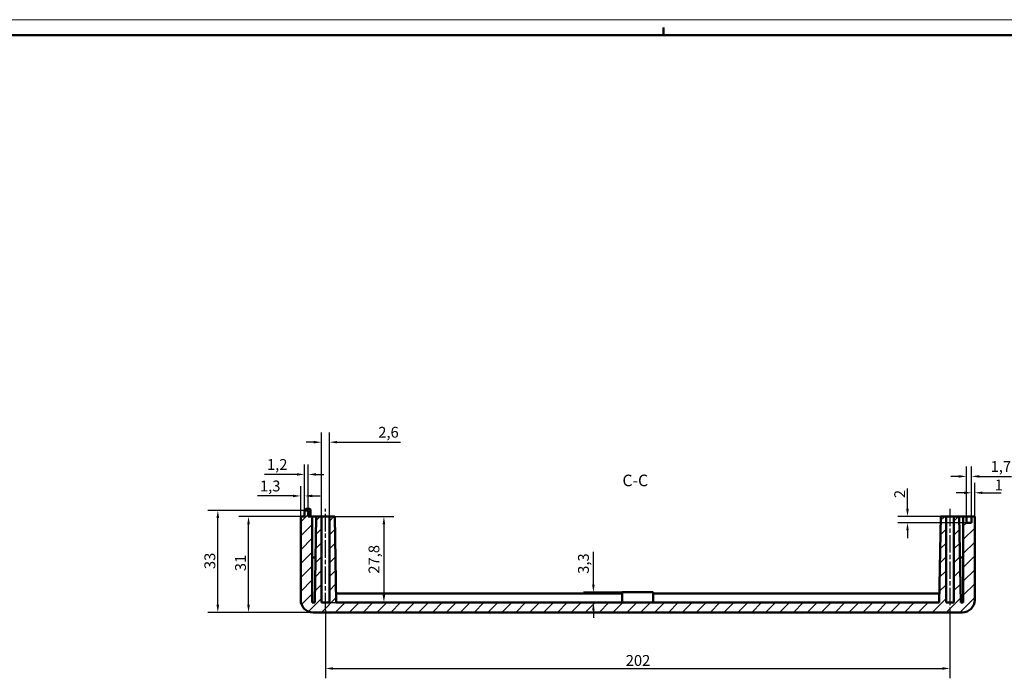
# Model space of a CAD drawing. Extents: x 0 to 1189, y 0 to 841.
# Drawn here: x 561 to 879, y 628 to 841 of the extents above; entities that cross this region are included whole.
import ezdxf

# ---------------------------------------------------------------- set-up
doc = ezdxf.new("R2010")
doc.units = 0
doc.linetypes.add('CHAIN', pattern=[0.3543, 0.2362, -0.0295, 0.0591, -0.0295])
doc.layers.get('0').update_dxf_attribs({"lineweight": 25})
for name, color, linetype, lineweight in [('Geometria schizzo(ISO)', 7, 'Continuous', 50), ('Linea del centro(ISO)', 179, 'CHAIN', 25), ('Quote(ISO)', 7, 'Continuous', 25), ('Simboli(ISO)', 7, 'Continuous', 25), ('Spigoli visibili(ISO)', 7, 'Continuous', 50), ('Tratteggio', 3, 'Continuous', 9)]:
    doc.layers.add(name, color=color, linetype=linetype, lineweight=lineweight)
doc.styles.add('DEFAULT-ISO~0', font='ARIAL.TTF')
doc.styles.add('Stile testo32', font='ARIAL.TTF')
doc.dimstyles.new('DEFAULT-ISO-Metodo 1b', dxfattribs={"dimtxt": 3.5, "dimasz": 2.5, "dimexe": 3.175, "dimexo": 0, "dimgap": 0.762, "dimtad": 1, "dimtoh": 1, "dimrnd": 1e-08, "dimtxsty": 'DEFAULT-ISO~0', "dimcen": 0.09, "dimdle": 10, "dimclrd": 2, "dimclre": 2, "dimclrt": 6, "dimazin": 2, "dimtfac": 0.714286, "dimtofl": 0, "dimtmove": 0, "dimatfit": 3, "dimfxl": 0, "dimtolj": 1, "dimlwd": 25, "dimlwe": 25, "dimarcsym": 0})

# ---------------------------------------------------------------- blocks, each defined once
blk = doc.blocks.new('Bordi A0')
at = {"layer": 'Geometria schizzo(ISO)', "color": 4, "lineweight": 18}
blk.add_line((0, 841), (1189, 841), dxfattribs=at)
at = {"layer": 'Geometria schizzo(ISO)'}
for p, q in [((769, 838.5), (769, 836)), ((1184, 836), (5, 836))]:
    blk.add_line(p, q, dxfattribs=at)
blk = doc.blocks.new('*D107')
at = {"layer": 'Defpoints', "color": 0, "linetype": 'Continuous'}
for p in [(624.87, 682.38), (652.93, 682.38), (655.68, 649.38)]:
    blk.add_point(p, dxfattribs=at)
at = {"layer": 'Quote(ISO)', "color": 2, "linetype": 'Continuous', "lineweight": 25}
for p, q in [((652.93, 682.38), (621.69, 682.38)), ((624.87, 651.88), (624.87, 679.88)), ((655.68, 649.38), (621.69, 649.38))]:
    blk.add_line(p, q, dxfattribs=at)
at = {"layer": 'Quote(ISO)', "color": 2, "linetype": 'Continuous'}
for points in [[(624.45, 679.88), (625.29, 679.88), (624.87, 682.38)], [(624.45, 651.88), (625.29, 651.88), (624.87, 649.38)]]:
    blk.add_solid(points, dxfattribs=at)
at = {"layer": 'Quote(ISO)', "color": 6, "linetype": 'Continuous', "lineweight": 25, "insert": (620.53, 663.38), "char_height": 3.5, "attachment_point": 1, "rotation": 90, "style": 'DEFAULT-ISO~0'}
blk.add_mtext('\\A1;33', dxfattribs=at)
blk = doc.blocks.new('*D108')
at = {"layer": 'Defpoints', "color": 0, "linetype": 'Continuous'}
for p in [(634.8, 680.38), (651.68, 680.38), (655.68, 649.38)]:
    blk.add_point(p, dxfattribs=at)
at = {"layer": 'Quote(ISO)', "color": 2, "linetype": 'Continuous', "lineweight": 25}
for p, q in [((651.68, 680.38), (631.62, 680.38)), ((634.8, 651.88), (634.8, 677.88)), ((655.68, 649.38), (631.62, 649.38))]:
    blk.add_line(p, q, dxfattribs=at)
at = {"layer": 'Quote(ISO)', "color": 2, "linetype": 'Continuous'}
for points in [[(634.38, 677.88), (635.22, 677.88), (634.8, 680.38)], [(634.38, 651.88), (635.22, 651.88), (634.8, 649.38)]]:
    blk.add_solid(points, dxfattribs=at)
at = {"layer": 'Quote(ISO)', "color": 6, "linetype": 'Continuous', "lineweight": 25, "insert": (630.46, 662.71), "char_height": 3.5, "attachment_point": 1, "rotation": 90, "style": 'DEFAULT-ISO~0'}
blk.add_mtext('\\A1;31', dxfattribs=at)
blk = doc.blocks.new('*D109')
at = {"layer": 'Defpoints', "color": 0, "linetype": 'Continuous'}
for p in [(659.68, 650.08), (861.68, 650.08), (861.68, 631.26)]:
    blk.add_point(p, dxfattribs=at)
at = {"layer": 'Quote(ISO)', "color": 2, "linetype": 'Continuous', "lineweight": 25}
for p, q in [((659.68, 650.08), (659.68, 628.08)), ((861.68, 650.08), (861.68, 628.08)), ((662.18, 631.26), (859.18, 631.26))]:
    blk.add_line(p, q, dxfattribs=at)
at = {"layer": 'Quote(ISO)', "color": 2, "linetype": 'Continuous'}
for points in [[(662.18, 631.68), (662.18, 630.84), (659.68, 631.26)], [(859.18, 631.68), (859.18, 630.84), (861.68, 631.26)]]:
    blk.add_solid(points, dxfattribs=at)
at = {"layer": 'Quote(ISO)', "color": 6, "linetype": 'Continuous', "lineweight": 25, "insert": (756.8, 635.6), "char_height": 3.5, "attachment_point": 1, "style": 'DEFAULT-ISO~0'}
blk.add_mtext('\\A1;202', dxfattribs=at)
blk = doc.blocks.new('*D110')
at = {"layer": 'Defpoints', "color": 0, "linetype": 'Continuous'}
for p in [(660.96, 704.42), (658.4, 680.38), (660.96, 680.38)]:
    blk.add_point(p, dxfattribs=at)
at = {"layer": 'Quote(ISO)', "color": 2, "linetype": 'Continuous', "lineweight": 25}
for p, q in [((658.4, 680.38), (658.4, 707.59)), ((660.96, 680.38), (660.96, 707.59)), ((655.9, 704.42), (653.4, 704.42)), ((663.46, 704.42), (683.95, 704.42))]:
    blk.add_line(p, q, dxfattribs=at)
at = {"layer": 'Quote(ISO)', "color": 2, "linetype": 'Continuous'}
for points in [[(655.9, 704.83), (655.9, 704), (658.4, 704.42)], [(663.46, 704.83), (663.46, 704), (660.96, 704.42)]]:
    blk.add_solid(points, dxfattribs=at)
at = {"layer": 'Quote(ISO)', "color": 6, "linetype": 'Continuous', "lineweight": 25, "insert": (676.76, 709.38), "char_height": 3.5, "attachment_point": 1, "style": 'DEFAULT-ISO~0'}
blk.add_mtext('\\A1;2,6', dxfattribs=at)
blk = doc.blocks.new('*D111')
at = {"layer": 'Defpoints', "color": 0, "linetype": 'Continuous'}
for p in [(662.68, 680.38), (660.96, 652.58), (678.59, 652.58)]:
    blk.add_point(p, dxfattribs=at)
at = {"layer": 'Quote(ISO)', "color": 2, "linetype": 'Continuous', "lineweight": 25}
for p, q in [((662.68, 680.38), (681.77, 680.38)), ((678.59, 677.88), (678.59, 655.08)), ((660.96, 652.58), (681.77, 652.58))]:
    blk.add_line(p, q, dxfattribs=at)
at = {"layer": 'Quote(ISO)', "color": 2, "linetype": 'Continuous'}
for points in [[(678.17, 677.88), (679.01, 677.88), (678.59, 680.38)], [(678.17, 655.08), (679.01, 655.08), (678.59, 652.58)]]:
    blk.add_solid(points, dxfattribs=at)
at = {"layer": 'Quote(ISO)', "color": 6, "linetype": 'Continuous', "lineweight": 25, "insert": (673.62, 661.9), "char_height": 3.5, "attachment_point": 1, "rotation": 90, "style": 'DEFAULT-ISO~0'}
blk.add_mtext('\\A1;27,8', dxfattribs=at)
blk = doc.blocks.new('*D123')
at = {"layer": 'Defpoints', "color": 0, "linetype": 'Continuous'}
for p in [(652.93, 687.04), (652.93, 682.38), (651.68, 680.38)]:
    blk.add_point(p, dxfattribs=at)
at = {"layer": 'Quote(ISO)', "color": 2, "linetype": 'Continuous', "lineweight": 25}
for p, q in [((651.68, 680.38), (651.68, 690.22)), ((652.93, 682.38), (652.93, 690.22)), ((649.18, 687.04), (637.74, 687.04)), ((655.43, 687.04), (657.93, 687.04))]:
    blk.add_line(p, q, dxfattribs=at)
at = {"layer": 'Quote(ISO)', "color": 2, "linetype": 'Continuous'}
for points in [[(649.18, 687.46), (649.18, 686.63), (651.68, 687.04)], [(655.43, 687.46), (655.43, 686.63), (652.93, 687.04)]]:
    blk.add_solid(points, dxfattribs=at)
at = {"layer": 'Quote(ISO)', "color": 6, "linetype": 'Continuous', "lineweight": 25, "insert": (638.5, 692.01), "char_height": 3.5, "attachment_point": 1, "style": 'DEFAULT-ISO~0'}
blk.add_mtext('\\A1;1,3', dxfattribs=at)
blk = doc.blocks.new('*D124')
at = {"layer": 'Defpoints', "color": 0, "linetype": 'Continuous'}
for p in [(654.13, 693.99), (652.93, 682.38), (654.13, 682.38)]:
    blk.add_point(p, dxfattribs=at)
at = {"layer": 'Quote(ISO)', "color": 2, "linetype": 'Continuous', "lineweight": 25}
for p, q in [((652.93, 682.38), (652.93, 697.17)), ((654.13, 682.38), (654.13, 697.17)), ((650.43, 693.99), (640.01, 693.99)), ((656.63, 693.99), (659.13, 693.99))]:
    blk.add_line(p, q, dxfattribs=at)
at = {"layer": 'Quote(ISO)', "color": 2, "linetype": 'Continuous'}
for points in [[(650.43, 694.41), (650.43, 693.58), (652.93, 693.99)], [(656.63, 694.41), (656.63, 693.58), (654.13, 693.99)]]:
    blk.add_solid(points, dxfattribs=at)
at = {"layer": 'Quote(ISO)', "color": 6, "linetype": 'Continuous', "lineweight": 25, "insert": (640.77, 698.96), "char_height": 3.5, "attachment_point": 1, "style": 'DEFAULT-ISO~0'}
blk.add_mtext('\\A1;1,2', dxfattribs=at)
blk = doc.blocks.new('*D125')
at = {"layer": 'Defpoints', "color": 0, "linetype": 'Continuous'}
for p in [(868.68, 688.06), (868.68, 680.38), (869.68, 680.38)]:
    blk.add_point(p, dxfattribs=at)
at = {"layer": 'Quote(ISO)', "color": 2, "linetype": 'Continuous', "lineweight": 25}
for p, q in [((868.68, 680.38), (868.68, 691.23)), ((869.68, 680.38), (869.68, 691.23)), ((866.18, 688.06), (863.68, 688.06)), ((872.18, 688.06), (878.21, 688.06))]:
    blk.add_line(p, q, dxfattribs=at)
at = {"layer": 'Quote(ISO)', "color": 2, "linetype": 'Continuous'}
for points in [[(866.18, 688.48), (866.18, 687.64), (868.68, 688.06)], [(872.18, 688.48), (872.18, 687.64), (869.68, 688.06)]]:
    blk.add_solid(points, dxfattribs=at)
at = {"layer": 'Quote(ISO)', "color": 6, "linetype": 'Continuous', "lineweight": 25, "insert": (876.16, 692.34), "char_height": 3.5, "attachment_point": 1, "style": 'DEFAULT-ISO~0'}
blk.add_mtext('\\A1;1', dxfattribs=at)
blk = doc.blocks.new('*D126')
at = {"layer": 'Defpoints', "color": 0, "linetype": 'Continuous'}
for p in [(866.98, 693.35), (866.98, 680.38), (868.68, 680.38)]:
    blk.add_point(p, dxfattribs=at)
at = {"layer": 'Quote(ISO)', "color": 2, "linetype": 'Continuous', "lineweight": 25}
for p, q in [((866.98, 680.38), (866.98, 696.53)), ((868.68, 680.38), (868.68, 696.53)), ((864.48, 693.35), (861.98, 693.35)), ((871.18, 693.35), (881.62, 693.35))]:
    blk.add_line(p, q, dxfattribs=at)
at = {"layer": 'Quote(ISO)', "color": 2, "linetype": 'Continuous'}
for points in [[(864.48, 693.77), (864.48, 692.94), (866.98, 693.35)], [(871.18, 693.77), (871.18, 692.94), (868.68, 693.35)]]:
    blk.add_solid(points, dxfattribs=at)
at = {"layer": 'Quote(ISO)', "color": 6, "linetype": 'Continuous', "lineweight": 25, "insert": (874.82, 698.32), "char_height": 3.5, "attachment_point": 1, "style": 'DEFAULT-ISO~0'}
blk.add_mtext('\\A1;1,7', dxfattribs=at)
blk = doc.blocks.new('*D127')
at = {"layer": 'Defpoints', "color": 0, "linetype": 'Continuous'}
for p in [(847.94, 678.38), (866.98, 680.38), (866.98, 678.38)]:
    blk.add_point(p, dxfattribs=at)
at = {"layer": 'Quote(ISO)', "color": 2, "linetype": 'Continuous', "lineweight": 25}
for p, q in [((847.94, 682.88), (847.94, 689.42)), ((866.98, 680.38), (844.76, 680.38)), ((866.98, 678.38), (844.76, 678.38)), ((847.94, 675.88), (847.94, 673.38))]:
    blk.add_line(p, q, dxfattribs=at)
at = {"layer": 'Quote(ISO)', "color": 2, "linetype": 'Continuous'}
for points in [[(847.52, 682.88), (848.36, 682.88), (847.94, 680.38)], [(847.52, 675.88), (848.36, 675.88), (847.94, 678.38)]]:
    blk.add_solid(points, dxfattribs=at)
at = {"layer": 'Quote(ISO)', "color": 6, "linetype": 'Continuous', "lineweight": 25, "insert": (843.66, 686.34), "char_height": 3.5, "attachment_point": 1, "rotation": 90, "style": 'DEFAULT-ISO~0'}
blk.add_mtext('\\A1;2', dxfattribs=at)
blk = doc.blocks.new('*D170')
at = {"layer": 'Defpoints', "color": 0, "linetype": 'Continuous'}
for p in [(756.28, 655.88), (746.34, 652.58), (746.34, 652.58)]:
    blk.add_point(p, dxfattribs=at)
at = {"layer": 'Quote(ISO)', "color": 2, "linetype": 'Continuous', "lineweight": 25}
for p, q in [((746.34, 658.38), (746.34, 668.99)), ((756.28, 655.88), (743.17, 655.88)), ((746.34, 650.08), (746.34, 647.58))]:
    blk.add_line(p, q, dxfattribs=at)
at = {"layer": 'Quote(ISO)', "color": 2, "linetype": 'Continuous'}
for points in [[(745.93, 658.38), (746.76, 658.38), (746.34, 655.88)], [(745.93, 650.08), (746.76, 650.08), (746.34, 652.58)]]:
    blk.add_solid(points, dxfattribs=at)
at = {"layer": 'Quote(ISO)', "color": 6, "linetype": 'Continuous', "lineweight": 25, "insert": (741.37, 661.86), "char_height": 3.5, "attachment_point": 1, "rotation": 90, "style": 'DEFAULT-ISO~0'}
blk.add_mtext('\\A1;3,3', dxfattribs=at)

msp = doc.modelspace()

# ---------------------------------------------------------------- hatches: boundary and pattern name
at = {"layer": 'Tratteggio'}
h = msp.add_hatch(dxfattribs=at)
h.set_pattern_fill('ANSI31', color=256, scale=25.4, style=0)
h.set_pattern_definition([(45, (0, 0), (-2.245064, 2.245064), [])])
edge = h.paths.add_edge_path()
edge.add_line((655.682, 649.381), (865.682, 649.381))
edge.add_ellipse((865.682, 653.381), major_axis=(0, -4), ratio=1, start_angle=0, end_angle=90)
edge.add_line((869.682, 653.381), (869.682, 680.381))
edge.add_line((869.682, 680.381), (868.682, 680.381))
edge.add_line((868.682, 680.381), (868.682, 678.381))
edge.add_line((868.682, 678.381), (866.982, 678.381))
edge.add_line((866.982, 678.381), (866.982, 680.381))
edge.add_line((866.982, 680.381), (865.982, 680.381))
edge.add_line((865.982, 680.381), (865.982, 652.581))
edge.add_line((865.982, 652.581), (865.167, 652.581))
edge.add_line((865.167, 652.581), (864.682, 680.381))
edge.add_line((864.682, 680.381), (862.962, 680.381))
edge.add_line((862.962, 680.381), (862.962, 652.581))
edge.add_line((862.962, 652.581), (860.402, 652.581))
edge.add_line((860.402, 652.581), (860.402, 680.381))
edge.add_line((860.402, 680.381), (858.682, 680.381))
edge.add_line((858.682, 680.381), (858.197, 652.581))
edge.add_line((858.197, 652.581), (663.167, 652.581))
edge.add_line((663.167, 652.581), (662.682, 680.381))
edge.add_line((662.682, 680.381), (660.962, 680.381))
edge.add_line((660.962, 680.381), (660.962, 652.581))
edge.add_line((660.962, 652.581), (658.402, 652.581))
edge.add_line((658.402, 652.581), (658.402, 680.381))
edge.add_line((658.402, 680.381), (656.682, 680.381))
edge.add_line((656.682, 680.381), (656.197, 652.581))
edge.add_line((656.197, 652.581), (655.382, 652.581))
edge.add_line((655.382, 652.581), (655.382, 680.381))
edge.add_line((655.382, 680.381), (654.132, 680.381))
edge.add_line((654.132, 680.381), (654.132, 682.381))
edge.add_line((654.132, 682.381), (652.932, 682.381))
edge.add_line((652.932, 682.381), (652.932, 680.381))
edge.add_line((652.932, 680.381), (651.682, 680.381))
edge.add_line((651.682, 680.381), (651.682, 653.381))
edge.add_ellipse((655.682, 653.381), major_axis=(-4, 0), ratio=1, start_angle=0, end_angle=90)

# ---------------------------------------------------------------- linework, layer by layer
at = {"layer": 'Linea del centro(ISO)', "linetype": 'CHAIN', "ltscale": 23.990969}
for p, q in [((659.682, 650.081), (659.682, 682.881)), ((861.682, 682.881), (861.682, 650.081))]:
    msp.add_line(p, q, dxfattribs=at)
at = {"layer": 'Spigoli visibili(ISO)'}
for p, q in [((654.132, 682.381), (652.932, 682.381)), ((652.932, 682.381), (652.932, 680.381)), ((653.132, 682.381), (653.132, 682.631)), ((653.382, 682.881), (654.582, 682.881)), ((654.132, 680.381), (654.132, 682.381)), ((654.832, 680.381), (654.832, 682.631)), ((652.932, 680.381), (651.682, 680.381)), ((651.682, 680.381), (651.682, 653.381)), ((655.382, 680.381), (654.132, 680.381)), ((655.382, 652.581), (655.382, 680.381)), ((656.682, 680.381), (655.382, 680.381)), ((656.682, 680.381), (656.197, 652.581)), ((658.402, 680.381), (656.682, 680.381)), ((658.402, 652.581), (658.402, 680.381)), ((658.402, 680.381), (660.962, 680.381)), ((662.682, 680.381), (660.962, 680.381)), ((660.962, 680.381), (660.962, 652.581)), ((663.167, 652.581), (662.682, 680.381)), ((858.682, 680.381), (858.197, 652.581)), ((860.402, 680.381), (858.682, 680.381)), ((860.402, 652.581), (860.402, 680.381)), ((860.402, 680.381), (862.962, 680.381)), ((864.682, 680.381), (862.962, 680.381)), ((862.962, 680.381), (862.962, 652.581)), ((865.167, 652.581), (864.682, 680.381)), ((865.982, 680.381), (864.682, 680.381)), ((866.982, 680.381), (865.982, 680.381)), ((865.982, 680.381), (865.982, 652.581)), ((866.982, 678.381), (866.982, 680.381)), ((866.982, 680.381), (868.682, 680.381)), ((868.682, 678.381), (866.982, 678.381)), ((869.682, 680.381), (868.682, 680.381)), ((868.682, 680.381), (868.682, 678.381)), ((869.682, 653.381), (869.682, 680.381)), ((655.382, 667.181), (656.451, 667.181)), ((864.912, 667.181), (865.982, 667.181)), ((663.116, 655.481), (755.682, 655.481)), ((756.282, 655.881), (755.682, 655.881)), ((755.682, 655.881), (755.682, 652.581)), ((756.282, 655.881), (765.082, 655.881)), ((765.682, 655.881), (765.082, 655.881)), ((765.682, 655.881), (765.682, 652.581)), ((765.682, 655.481), (858.247, 655.481)), ((656.197, 652.581), (655.382, 652.581)), ((660.962, 652.581), (658.402, 652.581)), ((858.197, 652.581), (663.167, 652.581)), ((862.962, 652.581), (860.402, 652.581)), ((865.982, 652.581), (865.167, 652.581)), ((655.682, 649.381), (865.682, 649.381))]:
    msp.add_line(p, q, dxfattribs=at)
for centre, radius, start, end in [((653.382, 682.631), 0.25, 90, 180), ((654.582, 682.631), 0.25, 0, 90), ((655.682, 653.381), 4, 180, 270), ((865.682, 653.381), 4, 270, 0)]:
    msp.add_arc(centre, radius, start, end, dxfattribs=at)

# ---------------------------------------------------------------- block references
msp.add_blockref('Bordi A0', (0, 0))

# ---------------------------------------------------------------- texts
at = {"layer": 'Simboli(ISO)', "color": 7, "insert": (755.743, 689.002, -237.689), "char_height": 3.75, "attachment_point": 7, "style": 'Stile testo32'}
msp.add_mtext('C-C ', dxfattribs=at)

# ---------------------------------------------------------------- dimensions: what is measured, and where the dimension line sits
at = {"layer": 'Quote(ISO)', "color": 2, "linetype": 'Continuous', "lineweight": 25}
for base, p1, p2, angle, override, picture, middle in [((660.962, 704.415), (658.402, 680.381), (660.962, 680.381), 0, {"dimtoh": 0, "dimdec": 1, "dimtp": 0, "dimtm": 0, "dimtdec": 2}, '*D110', (679.971, 704.415)), ((654.132, 693.992), (652.932, 682.381), (654.132, 682.381), 180, {"dimtoh": 0, "dimdec": 2, "dimtp": 0, "dimtm": 0, "dimtdec": 2}, '*D124', (643.772, 693.992)), ((866.982, 693.352), (868.682, 680.381), (866.982, 680.381), 180, {"dimtoh": 0, "dimdec": 2, "dimtp": 0, "dimtm": 0, "dimtdec": 2}, '*D126', (877.841, 693.352)), ((652.931757874, 687.043076257), (651.681757874, 680.381029788), (652.931757874, 682.381029788), 180, {"dimtoh": 0, "dimdec": 1, "dimtp": 0, "dimtm": 0, "dimtdec": 2}, '*D123', (641.525658284, 687.043076257)), ((868.682, 688.06), (869.682, 680.381), (868.682, 680.381), 0, {"dimtoh": 0, "dimdec": 2, "dimtp": 0, "dimtm": 0, "dimtdec": 2}, '*D125', (876.803, 688.06)), ((847.939, 678.381), (866.982, 680.381), (866.982, 678.381), 270, {"dimtoh": 0, "dimdec": 2, "dimtp": 0, "dimtm": 0, "dimtdec": 2}, '*D127', (847.939, 687.502)), ((624.869, 682.381), (655.682, 649.381), (652.932, 682.381), 270, {"dimtoh": 0, "dimdec": 2, "dimtp": 0, "dimtm": 0, "dimtdec": 2, "dimtmove": 1}, '*D107', (624.869, 665.881)), ((634.8, 680.381), (655.682, 649.381), (651.682, 680.381), 270, {"dimtoh": 0, "dimdec": 2, "dimtp": 0, "dimtm": 0, "dimtdec": 2, "dimtmove": 1}, '*D108', (634.8, 664.881)), ((678.592, 652.581), (662.682, 680.381), (660.962, 652.581), 90, {"dimtoh": 0, "dimdec": 2, "dimtp": 0, "dimtm": 0, "dimtdec": 2, "dimtmove": 1}, '*D111', (678.592, 666.481)), ((746.342, 652.581), (756.282, 655.881), (746.342, 652.581), 270, {"dimtoh": 0, "dimdec": 2, "dimse2": 1, "dimtp": 0, "dimtm": 0, "dimtdec": 2}, '*D170', (746.342, 665.04)), ((861.682, 631.259), (659.682, 650.081), (861.682, 650.081), 180, {"dimdec": 2, "dimtp": 0, "dimtm": 0, "dimtdec": 2}, '*D109', (760.682, 631.259))]:
    dim = msp.add_linear_dim(base=base, p1=p1, p2=p2, angle=angle, dimstyle='DEFAULT-ISO-Metodo 1b', override=override, dxfattribs=at)
    dim.commit()
    dim.dimension.update_dxf_attribs({"geometry": picture, "text_midpoint": middle, "dimtype": 160})

doc.saveas('drawing.dxf')
